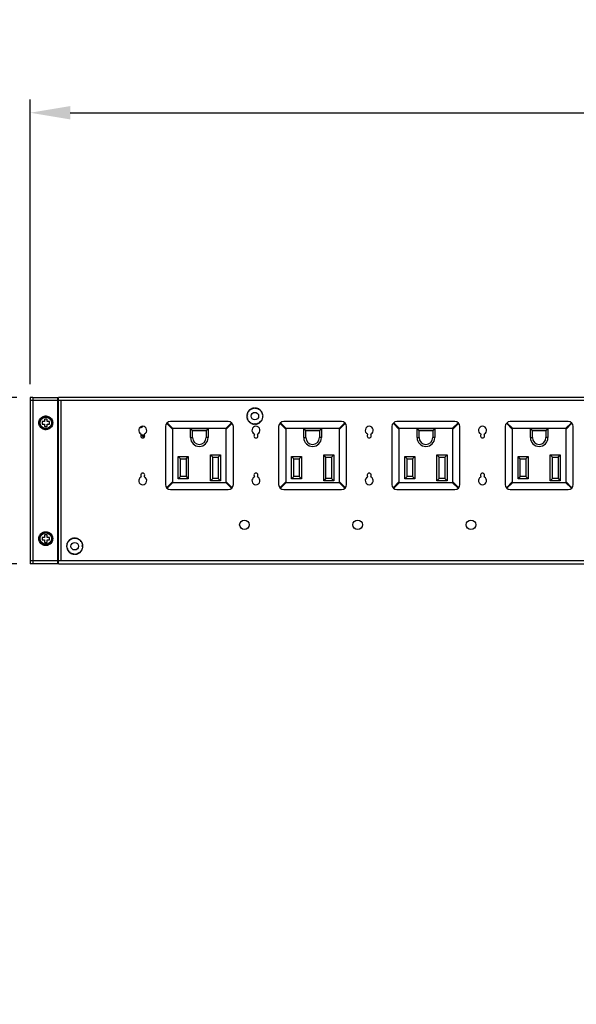
# Model space of a CAD drawing. Extents: x 0 to 2376, y 0 to 1680.
# Drawn here: x 309 to 530, y 865 to 1256 of the extents above; entities that cross this region are included whole.
import ezdxf

# ---------------------------------------------------------------- set-up
doc = ezdxf.new("R2010")
doc.units = 0
doc.header["$LTSCALE"] = 10
doc.header["$PDMODE"] = 3
doc.header["$PDSIZE"] = 0.35
doc.layers.get('0').update_dxf_attribs({"linetype": 'CONTINUOUS'})
doc.layers.get('DEFPOINTS').update_dxf_attribs({"linetype": 'CONTINUOUS'})
for name, color, linetype in [('02___PRT_ALL_AXES', 7, 'CONTINUOUS'), ('DEF_AXIS', 7, 'CONTINUOUS'), ('LEM-90_DXF_CONTINUOUS_LINE', 7, 'CONTINUOUS'), ('NEMA5-15R-90DXF_CONTINU144', 7, 'CONTINUOUS'), ('PE6216-IRB-1DXF_CONTINU141', 7, 'CONTINUOUS'), ('PE8324A-OUTLDXF_CONTINU142', 7, 'CONTINUOUS'), ('RR06-0561-J0DXF_CONTINU143', 7, 'CONTINUOUS')]:
    doc.layers.add(name, color=color, linetype=linetype)
doc.dimstyles.get("Standard").update_dxf_attribs({"dimscale": 5.3, "dimtxt": 3, "dimasz": 3, "dimexe": 1, "dimexo": 1, "dimgap": 1, "dimtad": 1, "dimlfac": 0.1, "dimtxsty": 'STANDARD', "dimblk": '_FILLED', "dimcen": 3, "dimazin": 3, "dimtfac": 1, "dimtmove": 0, "dimatfit": 3, "dimtolj": 1, "dimtzin": 0})

# ---------------------------------------------------------------- blocks, each defined once
blk = doc.blocks.new('_FILLED')
at = {"color": 0, "linetype": 'BYBLOCK'}
blk.add_solid([(0, 0), (-1, 0.167), (-1, -0.167)], dxfattribs=at)
blk = doc.blocks.new('*D2')
at = {"color": 0, "linetype": 'CONTINUOUS'}
for p, q in [((313.54, 1111.19), (313.54, 1224.29)), ((2088.54, 1111.19), (2088.54, 1224.29)), ((329.44, 1218.99), (2072.64, 1218.99))]:
    blk.add_line(p, q, dxfattribs=at)
at = {"layer": 'DEFPOINTS', "color": 0, "linetype": 'CONTINUOUS'}
for p in [(2088.54, 1218.99), (313.54, 1105.89), (2088.54, 1105.89)]:
    blk.add_point(p, dxfattribs=at)
at = {"color": 0, "linetype": 'CONTINUOUS', "xscale": 15.9, "yscale": 15.9, "zscale": 15.9, "rotation": 180}
blk.add_blockref('_FILLED', (313.54, 1218.99), dxfattribs=at)
at = {"color": 0, "linetype": 'CONTINUOUS', "xscale": 15.9, "yscale": 15.9, "zscale": 15.9}
blk.add_blockref('_FILLED', (2088.54, 1218.99), dxfattribs=at)
at = {"color": 0, "linetype": 'CONTINUOUS', "insert": (1201.04, 1232.24), "char_height": 15.9, "attachment_point": 5}
blk.add_mtext('\\A1;177.5cm [69.88"]', dxfattribs=at)
blk = doc.blocks.new('*D3')
at = {"color": 0, "linetype": 'CONTINUOUS'}
for p, q in [((308.24, 1105.89), (257.52, 1105.89)), ((262.82, 1089.99), (262.82, 1055.79)), ((308.24, 1039.89), (257.52, 1039.89)), ((262.82, 1039.89), (262.82, 864.99))]:
    blk.add_line(p, q, dxfattribs=at)
at = {"layer": 'DEFPOINTS', "color": 0, "linetype": 'CONTINUOUS'}
for p in [(313.54, 1105.89), (262.82, 1039.89), (313.54, 1039.89)]:
    blk.add_point(p, dxfattribs=at)
at = {"color": 0, "linetype": 'CONTINUOUS', "xscale": 15.9, "yscale": 15.9, "zscale": 15.9}
for p, rotation in [((262.82, 1105.89), 90), ((262.82, 1039.89), 270)]:
    blk.add_blockref('_FILLED', p, dxfattribs=dict(at, rotation=rotation))
at = {"color": 0, "linetype": 'CONTINUOUS', "insert": (249.57, 944.49), "char_height": 15.9, "attachment_point": 5, "rotation": 90}
blk.add_mtext('\\A1;6.6cm [2.6"]', dxfattribs=at)

msp = doc.modelspace()

# ---------------------------------------------------------------- linework, layer by layer
at = {"color": 7, "linetype": 'CONTINUOUS'}
for p, q in [((319.235, 1096.387), (318.235, 1096.387)), ((318.235, 1096.387), (318.235, 1095.387)), ((318.235, 1095.387), (319.235, 1095.387)), ((320.235, 1097.387), (319.235, 1097.387)), ((319.235, 1097.387), (319.235, 1096.387)), ((319.235, 1095.387), (319.235, 1094.387)), ((320.235, 1096.387), (320.235, 1097.387)), ((321.235, 1096.387), (320.235, 1096.387)), ((320.235, 1095.387), (321.235, 1095.387)), ((320.235, 1094.387), (320.235, 1095.387)), ((321.235, 1095.387), (321.235, 1096.387)), ((319.235, 1094.387), (320.235, 1094.387)), ((319.235, 1050.387), (318.235, 1050.387)), ((318.235, 1050.387), (318.235, 1049.387)), ((318.235, 1049.387), (319.235, 1049.387)), ((320.235, 1051.387), (319.235, 1051.387)), ((319.235, 1051.387), (319.235, 1050.387)), ((319.235, 1049.387), (319.235, 1048.387)), ((319.235, 1048.387), (320.235, 1048.387)), ((320.235, 1050.387), (320.235, 1051.387)), ((321.235, 1050.387), (320.235, 1050.387)), ((320.235, 1049.387), (321.235, 1049.387)), ((320.235, 1048.387), (320.235, 1049.387)), ((321.235, 1049.387), (321.235, 1050.387))]:
    msp.add_line(p, q, dxfattribs=at)
for points in [[(317.728, 1097.763), (318.026, 1098.042), (318.362, 1098.268), (318.735, 1098.446), (319.122, 1098.566), (319.523, 1098.626), (319.937, 1098.628), (320.339, 1098.57), (320.727, 1098.45), (321.104, 1098.27), (321.444, 1098.041), (321.746, 1097.755)], [(316.985, 1095.887), (317.023, 1096.311), (317.115, 1096.709), (317.261, 1097.081), (317.468, 1097.435), (317.728, 1097.763)], [(317.724, 1094.018), (317.459, 1094.353), (317.25, 1094.71), (317.105, 1095.08), (317.017, 1095.472), (316.985, 1095.887)], [(322.485, 1095.887), (322.447, 1095.462), (322.355, 1095.064), (322.209, 1094.692), (322.003, 1094.338), (321.742, 1094.01)], [(321.746, 1097.755), (322.012, 1097.42), (322.22, 1097.063), (322.365, 1096.693), (322.454, 1096.301), (322.485, 1095.887)], [(321.742, 1094.01), (321.445, 1093.731), (321.108, 1093.505), (320.735, 1093.327), (320.348, 1093.207), (319.948, 1093.147), (319.534, 1093.146), (319.132, 1093.203), (318.743, 1093.323), (318.366, 1093.503), (318.026, 1093.732), (317.724, 1094.018)], [(316.985, 1049.887), (317.023, 1050.311), (317.115, 1050.709), (317.261, 1051.081), (317.468, 1051.435), (317.728, 1051.763)], [(317.728, 1051.763), (318.026, 1052.042), (318.362, 1052.268), (318.735, 1052.446), (319.122, 1052.566), (319.523, 1052.626), (319.937, 1052.628), (320.339, 1052.57), (320.727, 1052.45), (321.104, 1052.27), (321.444, 1052.041), (321.746, 1051.755)], [(321.746, 1051.755), (322.012, 1051.42), (322.22, 1051.063), (322.365, 1050.693), (322.454, 1050.301), (322.485, 1049.887)], [(317.724, 1048.018), (317.459, 1048.353), (317.25, 1048.71), (317.105, 1049.08), (317.017, 1049.472), (316.985, 1049.887)], [(321.742, 1048.01), (321.445, 1047.731), (321.108, 1047.505), (320.735, 1047.327), (320.348, 1047.207), (319.948, 1047.147), (319.534, 1047.146), (319.132, 1047.203), (318.743, 1047.323), (318.366, 1047.503), (318.026, 1047.732), (317.724, 1048.018)], [(322.485, 1049.887), (322.447, 1049.462), (322.355, 1049.064), (322.209, 1048.692), (322.003, 1048.338), (321.742, 1048.01)]]:
    msp.add_lwpolyline(points, dxfattribs=at)
at = {"layer": '02___PRT_ALL_AXES', "linetype": 'CONTINUOUS'}
for p, q in [((357.088, 1093.987), (357.635, 1093.987)), ((358.435, 1090.987), (357.519, 1090.987))]:
    msp.add_line(p, q, dxfattribs=at)
for centre in [(402.785, 1098.537), (331.235, 1046.887)]:
    msp.add_circle(centre, 1.5, dxfattribs=at)
at = {"layer": '02___PRT_ALL_AXES', "color": 7, "linetype": 'CONTINUOUS'}
for centre, radius in [((319.735, 1095.887), 2.45), ((319.735, 1095.887), 2.25), ((319.735, 1049.887), 2.45), ((319.735, 1049.887), 2.25)]:
    msp.add_circle(centre, radius, dxfattribs=at)
at = {"layer": '02___PRT_ALL_AXES', "linetype": 'CONTINUOUS'}
for radius, start, end in [(1.5, 24.25876, 80.98687), (2, 29.9349, 53.1301)]:
    msp.add_arc((357.235, 1089.387), radius, start, end, dxfattribs=at)
at = {"layer": 'DEF_AXIS', "linetype": 'CONTINUOUS'}
for centre, radius, start, end in [((399.786, 1098.46), 0.25, 89.06633, 273.84236), ((399.818, 1098.982), 0.25, 79.06633, 263.84236), ((399.941, 1099.491), 0.25, 69.06633, 253.84236), ((402.785, 1098.537), 3, 176.23037, 176.67831), ((402.785, 1098.537), 3, 166.23037, 166.67831), ((400.15, 1099.97), 0.25, 59.06633, 243.84236), ((402.785, 1098.537), 3, 156.23037, 156.67831), ((400.439, 1100.406), 0.25, 49.06633, 233.84236), ((402.785, 1098.537), 3, 146.23037, 146.67831), ((400.799, 1100.785), 0.25, 39.06633, 223.84236), ((402.785, 1098.537), 3, 136.23037, 136.67831), ((401.22, 1101.096), 0.25, 29.06633, 213.84236), ((402.785, 1098.537), 3, 126.23037, 126.67831), ((401.688, 1101.329), 0.25, 19.06633, 203.84236), ((402.785, 1098.537), 3, 116.23037, 116.67831), ((402.785, 1098.537), 3, 106.23037, 106.67831), ((402.189, 1101.477), 0.25, 9.06633, 193.84236), ((402.785, 1098.537), 3, 96.23037, 96.67831), ((402.709, 1101.536), 0.25, 359.06633, 183.84236), ((402.785, 1098.537), 3, 86.23037, 86.67831), ((403.231, 1101.503), 0.25, 349.06633, 173.84236), ((402.785, 1098.537), 3, 76.23037, 76.67831), ((403.739, 1101.381), 0.25, 339.06633, 163.84236), ((402.785, 1098.537), 3, 66.23037, 66.67831), ((404.219, 1101.172), 0.25, 329.06633, 153.84236), ((402.785, 1098.537), 3, 56.23037, 56.67831), ((404.655, 1100.883), 0.25, 319.06633, 143.84236), ((402.785, 1098.537), 3, 46.23037, 46.67831), ((405.034, 1100.523), 0.25, 309.06633, 133.84236), ((402.785, 1098.537), 3, 36.23037, 36.67831), ((405.344, 1100.102), 0.25, 299.06633, 123.84236), ((402.785, 1098.537), 3, 26.23037, 26.67831), ((405.577, 1099.634), 0.25, 289.06633, 113.84236), ((402.785, 1098.537), 3, 16.23037, 16.67831), ((405.725, 1099.132), 0.25, 279.06633, 103.84236), ((402.785, 1098.537), 3, 6.23037, 6.67831), ((405.784, 1098.613), 0.25, 269.06633, 93.84236), ((399.845, 1097.941), 0.25, 99.06633, 283.84236), ((399.993, 1097.439), 0.25, 109.06633, 293.84236), ((402.785, 1098.537), 3, 186.23037, 186.67831), ((402.785, 1098.537), 3, 196.23037, 196.67831), ((400.226, 1096.971), 0.25, 119.06633, 303.84236), ((402.785, 1098.537), 3, 206.23037, 206.67831), ((400.537, 1096.551), 0.25, 129.06633, 313.84236), ((402.785, 1098.537), 3, 216.23037, 216.67831), ((400.916, 1096.19), 0.25, 139.06633, 323.84236), ((402.785, 1098.537), 3, 226.23037, 226.67831), ((401.352, 1095.901), 0.25, 149.06633, 333.84236), ((402.785, 1098.537), 3, 236.23037, 236.67831), ((402.785, 1098.537), 3, 246.23037, 246.67831), ((401.831, 1095.692), 0.25, 159.06633, 343.84236), ((402.785, 1098.537), 3, 256.23037, 256.67831), ((402.339, 1095.57), 0.25, 169.06633, 353.84236), ((402.785, 1098.537), 3, 266.23037, 266.67831), ((402.861, 1095.538), 0.25, 179.06633, 3.84236), ((402.785, 1098.537), 3, 276.23037, 276.67831), ((403.381, 1095.596), 0.25, 189.06633, 13.84236), ((402.785, 1098.537), 3, 286.23037, 286.67831), ((403.882, 1095.744), 0.25, 199.06633, 23.84236), ((402.785, 1098.537), 3, 296.23037, 296.67831), ((404.351, 1095.977), 0.25, 209.06633, 33.84236), ((402.785, 1098.537), 3, 306.23037, 306.67831), ((404.771, 1096.288), 0.25, 219.06633, 43.84236), ((402.785, 1098.537), 3, 316.23037, 316.67831), ((405.132, 1096.667), 0.25, 229.06633, 53.84236), ((402.785, 1098.537), 3, 326.23037, 326.67831), ((405.42, 1097.103), 0.25, 239.06633, 63.84236), ((402.785, 1098.537), 3, 336.23037, 336.67831), ((405.629, 1097.582), 0.25, 249.06633, 73.84236), ((402.785, 1098.537), 3, 346.23037, 346.67831), ((405.752, 1098.091), 0.25, 259.06633, 83.84236), ((402.785, 1098.537), 3, 356.23037, 356.67831), ((328.391, 1047.841), 0.25, 69.06633, 253.84236), ((328.6, 1048.32), 0.25, 59.06633, 243.84236), ((331.235, 1046.887), 3, 156.23037, 156.67831), ((328.889, 1048.756), 0.25, 49.06633, 233.84236), ((331.235, 1046.887), 3, 146.23037, 146.67831), ((329.249, 1049.135), 0.25, 39.06633, 223.84236), ((331.235, 1046.887), 3, 136.23037, 136.67831), ((329.67, 1049.446), 0.25, 29.06633, 213.84236), ((331.235, 1046.887), 3, 126.23037, 126.67831), ((330.138, 1049.679), 0.25, 19.06633, 203.84236), ((331.235, 1046.887), 3, 116.23037, 116.67831), ((331.235, 1046.887), 3, 106.23037, 106.67831), ((330.639, 1049.827), 0.25, 9.06633, 193.84236), ((331.235, 1046.887), 3, 96.23037, 96.67831), ((331.159, 1049.886), 0.25, 359.06633, 183.84236), ((331.235, 1046.887), 3, 86.23037, 86.67831), ((331.681, 1049.853), 0.25, 349.06633, 173.84236), ((331.235, 1046.887), 3, 76.23037, 76.67831), ((332.189, 1049.731), 0.25, 339.06633, 163.84236), ((331.235, 1046.887), 3, 66.23037, 66.67831), ((332.669, 1049.522), 0.25, 329.06633, 153.84236), ((331.235, 1046.887), 3, 56.23037, 56.67831), ((333.105, 1049.233), 0.25, 319.06633, 143.84236), ((331.235, 1046.887), 3, 46.23037, 46.67831), ((333.484, 1048.873), 0.25, 309.06633, 133.84236), ((331.235, 1046.887), 3, 36.23037, 36.67831), ((333.794, 1048.452), 0.25, 299.06633, 123.84236), ((331.235, 1046.887), 3, 26.23037, 26.67831), ((334.027, 1047.984), 0.25, 289.06633, 113.84236), ((328.236, 1046.81), 0.25, 89.06633, 273.84236), ((328.268, 1047.332), 0.25, 79.06633, 263.84236), ((328.295, 1046.291), 0.25, 99.06633, 283.84236), ((328.443, 1045.789), 0.25, 109.06633, 293.84236), ((331.235, 1046.887), 3, 176.23037, 176.67831), ((331.235, 1046.887), 3, 186.23037, 186.67831), ((331.235, 1046.887), 3, 166.23037, 166.67831), ((331.235, 1046.887), 3, 196.23037, 196.67831), ((328.676, 1045.321), 0.25, 119.06633, 303.84236), ((331.235, 1046.887), 3, 206.23037, 206.67831), ((328.987, 1044.901), 0.25, 129.06633, 313.84236), ((331.235, 1046.887), 3, 216.23037, 216.67831), ((329.366, 1044.54), 0.25, 139.06633, 323.84236), ((331.235, 1046.887), 3, 226.23037, 226.67831), ((329.802, 1044.251), 0.25, 149.06633, 333.84236), ((331.235, 1046.887), 3, 236.23037, 236.67831), ((331.235, 1046.887), 3, 246.23037, 246.67831), ((330.281, 1044.042), 0.25, 159.06633, 343.84236), ((331.235, 1046.887), 3, 256.23037, 256.67831), ((330.789, 1043.92), 0.25, 169.06633, 353.84236), ((331.235, 1046.887), 3, 266.23037, 266.67831), ((331.311, 1043.888), 0.25, 179.06633, 3.84236), ((331.235, 1046.887), 3, 276.23037, 276.67831), ((331.831, 1043.946), 0.25, 189.06633, 13.84236), ((331.235, 1046.887), 3, 286.23037, 286.67831), ((332.332, 1044.094), 0.25, 199.06633, 23.84236), ((331.235, 1046.887), 3, 296.23037, 296.67831), ((332.801, 1044.327), 0.25, 209.06633, 33.84236), ((331.235, 1046.887), 3, 306.23037, 306.67831), ((333.221, 1044.638), 0.25, 219.06633, 43.84236), ((331.235, 1046.887), 3, 316.23037, 316.67831), ((333.582, 1045.017), 0.25, 229.06633, 53.84236), ((331.235, 1046.887), 3, 326.23037, 326.67831), ((333.87, 1045.453), 0.25, 239.06633, 63.84236), ((331.235, 1046.887), 3, 336.23037, 336.67831), ((334.079, 1045.932), 0.25, 249.06633, 73.84236), ((331.235, 1046.887), 3, 16.23037, 16.67831), ((334.175, 1047.482), 0.25, 279.06633, 103.84236), ((331.235, 1046.887), 3, 346.23037, 346.67831), ((334.202, 1046.441), 0.25, 259.06633, 83.84236), ((331.235, 1046.887), 3, 6.23037, 6.67831), ((334.234, 1046.963), 0.25, 269.06633, 93.84236), ((331.235, 1046.887), 3, 356.23037, 356.67831)]:
    msp.add_arc(centre, radius, start, end, dxfattribs=at)
at = {"layer": 'LEM-90_DXF_CONTINUOUS_LINE', "linetype": 'CONTINUOUS'}
for centre in [(398.635, 1055.387), (443.635, 1055.387), (488.635, 1055.387)]:
    msp.add_circle(centre, 1.9, dxfattribs=at)
at = {"layer": 'NEMA5-15R-90DXF_CONTINU144', "linetype": 'CONTINUOUS'}
for p, q in [((367.719, 1095.691), (370.035, 1093.374)), ((367.931, 1095.903), (370.247, 1093.587)), ((392.235, 1096.387), (369.235, 1096.387)), ((393.539, 1095.903), (391.223, 1093.587)), ((393.751, 1095.691), (391.435, 1093.374)), ((412.719, 1095.691), (415.035, 1093.374)), ((412.931, 1095.903), (415.247, 1093.587)), ((437.235, 1096.387), (414.235, 1096.387)), ((438.539, 1095.903), (436.223, 1093.587)), ((438.751, 1095.691), (436.435, 1093.374)), ((457.719, 1095.691), (460.035, 1093.374)), ((457.931, 1095.903), (460.247, 1093.587)), ((482.235, 1096.387), (459.235, 1096.387)), ((483.539, 1095.903), (481.223, 1093.587)), ((483.751, 1095.691), (481.435, 1093.374)), ((502.719, 1095.691), (505.035, 1093.374)), ((502.931, 1095.903), (505.247, 1093.587)), ((527.235, 1096.387), (504.235, 1096.387)), ((528.539, 1095.903), (526.223, 1093.587)), ((528.751, 1095.691), (526.435, 1093.374)), ((367.235, 1094.387), (367.235, 1071.387)), ((370.035, 1093.374), (370.035, 1072.399)), ((391.223, 1093.587), (370.247, 1093.587)), ((377.235, 1089.987), (377.235, 1093.487)), ((378.035, 1092.687), (377.235, 1093.487)), ((384.235, 1093.487), (377.235, 1093.487)), ((378.035, 1089.987), (378.035, 1092.687)), ((383.435, 1092.687), (378.035, 1092.687)), ((383.435, 1092.687), (384.235, 1093.487)), ((383.435, 1092.687), (383.435, 1089.987)), ((384.235, 1093.487), (384.235, 1089.987)), ((391.435, 1072.399), (391.435, 1093.374)), ((394.235, 1071.387), (394.235, 1094.387)), ((412.235, 1094.387), (412.235, 1071.387)), ((415.035, 1093.374), (415.035, 1072.399)), ((436.223, 1093.587), (415.247, 1093.587)), ((422.235, 1089.987), (422.235, 1093.487)), ((423.035, 1092.687), (422.235, 1093.487)), ((429.235, 1093.487), (422.235, 1093.487)), ((423.035, 1089.987), (423.035, 1092.687)), ((428.435, 1092.687), (423.035, 1092.687)), ((428.435, 1092.687), (429.235, 1093.487)), ((428.435, 1092.687), (428.435, 1089.987)), ((429.235, 1093.487), (429.235, 1089.987)), ((436.435, 1072.399), (436.435, 1093.374)), ((439.235, 1071.387), (439.235, 1094.387)), ((457.235, 1094.387), (457.235, 1071.387)), ((460.035, 1093.374), (460.035, 1072.399)), ((481.223, 1093.587), (460.247, 1093.587)), ((467.235, 1089.987), (467.235, 1093.487)), ((468.035, 1092.687), (467.235, 1093.487)), ((474.235, 1093.487), (467.235, 1093.487)), ((468.035, 1089.987), (468.035, 1092.687)), ((473.435, 1092.687), (468.035, 1092.687)), ((473.435, 1092.687), (474.235, 1093.487)), ((473.435, 1092.687), (473.435, 1089.987)), ((474.235, 1093.487), (474.235, 1089.987)), ((481.435, 1072.399), (481.435, 1093.374)), ((484.235, 1071.387), (484.235, 1094.387)), ((502.235, 1094.387), (502.235, 1071.387)), ((505.035, 1093.374), (505.035, 1072.399)), ((526.223, 1093.587), (505.247, 1093.587)), ((512.235, 1089.987), (512.235, 1093.487)), ((513.035, 1092.687), (512.235, 1093.487)), ((519.235, 1093.487), (512.235, 1093.487)), ((513.035, 1089.987), (513.035, 1092.687)), ((518.435, 1092.687), (513.035, 1092.687)), ((518.435, 1092.687), (519.235, 1093.487)), ((518.435, 1092.687), (518.435, 1089.987)), ((519.235, 1093.487), (519.235, 1089.987)), ((526.435, 1072.399), (526.435, 1093.374)), ((529.235, 1071.387), (529.235, 1094.387)), ((377.235, 1089.987), (378.035, 1089.987)), ((384.235, 1089.987), (383.435, 1089.987)), ((422.235, 1089.987), (423.035, 1089.987)), ((429.235, 1089.987), (428.435, 1089.987)), ((467.235, 1089.987), (468.035, 1089.987)), ((474.235, 1089.987), (473.435, 1089.987)), ((512.235, 1089.987), (513.035, 1089.987)), ((519.235, 1089.987), (518.435, 1089.987)), ((385.135, 1072.887), (385.135, 1083.187)), ((386.035, 1082.287), (385.135, 1083.187)), ((385.135, 1083.187), (389.135, 1083.187)), ((388.235, 1082.287), (389.135, 1083.187)), ((389.135, 1083.187), (389.135, 1072.887)), ((430.135, 1072.887), (430.135, 1083.187)), ((431.035, 1082.287), (430.135, 1083.187)), ((430.135, 1083.187), (434.135, 1083.187)), ((433.235, 1082.287), (434.135, 1083.187)), ((434.135, 1083.187), (434.135, 1072.887)), ((475.135, 1072.887), (475.135, 1083.187)), ((476.035, 1082.287), (475.135, 1083.187)), ((475.135, 1083.187), (479.135, 1083.187)), ((478.235, 1082.287), (479.135, 1083.187)), ((479.135, 1083.187), (479.135, 1072.887)), ((520.135, 1072.887), (520.135, 1083.187)), ((521.035, 1082.287), (520.135, 1083.187)), ((520.135, 1083.187), (524.135, 1083.187)), ((523.235, 1082.287), (524.135, 1083.187)), ((524.135, 1083.187), (524.135, 1072.887)), ((372.335, 1073.687), (372.335, 1082.487)), ((373.235, 1081.587), (372.335, 1082.487)), ((372.335, 1082.487), (376.335, 1082.487)), ((373.235, 1074.587), (373.235, 1081.587)), ((373.235, 1081.587), (375.435, 1081.587)), ((375.435, 1081.587), (376.335, 1082.487)), ((375.435, 1081.587), (375.435, 1074.587)), ((376.335, 1082.487), (376.335, 1073.687)), ((386.035, 1073.787), (386.035, 1082.287)), ((386.035, 1082.287), (388.235, 1082.287)), ((388.235, 1082.287), (388.235, 1073.787)), ((417.335, 1073.687), (417.335, 1082.487)), ((418.235, 1081.587), (417.335, 1082.487)), ((417.335, 1082.487), (421.335, 1082.487)), ((418.235, 1074.587), (418.235, 1081.587)), ((418.235, 1081.587), (420.435, 1081.587)), ((420.435, 1081.587), (421.335, 1082.487)), ((420.435, 1081.587), (420.435, 1074.587)), ((421.335, 1082.487), (421.335, 1073.687)), ((431.035, 1073.787), (431.035, 1082.287)), ((431.035, 1082.287), (433.235, 1082.287)), ((433.235, 1082.287), (433.235, 1073.787)), ((462.335, 1073.687), (462.335, 1082.487)), ((463.235, 1081.587), (462.335, 1082.487)), ((462.335, 1082.487), (466.335, 1082.487)), ((463.235, 1074.587), (463.235, 1081.587)), ((463.235, 1081.587), (465.435, 1081.587)), ((465.435, 1081.587), (466.335, 1082.487)), ((465.435, 1081.587), (465.435, 1074.587)), ((466.335, 1082.487), (466.335, 1073.687)), ((476.035, 1073.787), (476.035, 1082.287)), ((476.035, 1082.287), (478.235, 1082.287)), ((478.235, 1082.287), (478.235, 1073.787)), ((507.335, 1073.687), (507.335, 1082.487)), ((508.235, 1081.587), (507.335, 1082.487)), ((507.335, 1082.487), (511.335, 1082.487)), ((508.235, 1074.587), (508.235, 1081.587)), ((508.235, 1081.587), (510.435, 1081.587)), ((510.435, 1081.587), (511.335, 1082.487)), ((510.435, 1081.587), (510.435, 1074.587)), ((511.335, 1082.487), (511.335, 1073.687)), ((521.035, 1073.787), (521.035, 1082.287)), ((521.035, 1082.287), (523.235, 1082.287)), ((523.235, 1082.287), (523.235, 1073.787)), ((367.719, 1070.082), (370.035, 1072.399)), ((367.931, 1069.87), (370.247, 1072.187)), ((370.247, 1072.187), (391.223, 1072.187)), ((373.235, 1074.587), (372.335, 1073.687)), ((376.335, 1073.687), (372.335, 1073.687)), ((375.435, 1074.587), (373.235, 1074.587)), ((375.435, 1074.587), (376.335, 1073.687)), ((386.035, 1073.787), (385.135, 1072.887)), ((389.135, 1072.887), (385.135, 1072.887)), ((388.235, 1073.787), (386.035, 1073.787)), ((388.235, 1073.787), (389.135, 1072.887)), ((393.539, 1069.87), (391.223, 1072.187)), ((393.751, 1070.082), (391.435, 1072.399)), ((412.719, 1070.082), (415.035, 1072.399)), ((412.931, 1069.87), (415.247, 1072.187)), ((415.247, 1072.187), (436.223, 1072.187)), ((418.235, 1074.587), (417.335, 1073.687)), ((421.335, 1073.687), (417.335, 1073.687)), ((420.435, 1074.587), (418.235, 1074.587)), ((420.435, 1074.587), (421.335, 1073.687)), ((431.035, 1073.787), (430.135, 1072.887)), ((434.135, 1072.887), (430.135, 1072.887)), ((433.235, 1073.787), (431.035, 1073.787)), ((433.235, 1073.787), (434.135, 1072.887)), ((438.539, 1069.87), (436.223, 1072.187)), ((438.751, 1070.082), (436.435, 1072.399)), ((457.719, 1070.082), (460.035, 1072.399)), ((457.931, 1069.87), (460.247, 1072.187)), ((460.247, 1072.187), (481.223, 1072.187)), ((463.235, 1074.587), (462.335, 1073.687)), ((466.335, 1073.687), (462.335, 1073.687)), ((465.435, 1074.587), (463.235, 1074.587)), ((465.435, 1074.587), (466.335, 1073.687)), ((476.035, 1073.787), (475.135, 1072.887)), ((479.135, 1072.887), (475.135, 1072.887)), ((478.235, 1073.787), (476.035, 1073.787)), ((478.235, 1073.787), (479.135, 1072.887)), ((483.539, 1069.87), (481.223, 1072.187)), ((483.751, 1070.082), (481.435, 1072.399)), ((502.719, 1070.082), (505.035, 1072.399)), ((502.931, 1069.87), (505.247, 1072.187)), ((505.247, 1072.187), (526.223, 1072.187)), ((508.235, 1074.587), (507.335, 1073.687)), ((511.335, 1073.687), (507.335, 1073.687)), ((510.435, 1074.587), (508.235, 1074.587)), ((510.435, 1074.587), (511.335, 1073.687)), ((521.035, 1073.787), (520.135, 1072.887)), ((524.135, 1072.887), (520.135, 1072.887)), ((523.235, 1073.787), (521.035, 1073.787)), ((523.235, 1073.787), (524.135, 1072.887)), ((528.539, 1069.87), (526.223, 1072.187)), ((528.751, 1070.082), (526.435, 1072.399)), ((369.235, 1069.387), (392.235, 1069.387)), ((414.235, 1069.387), (437.235, 1069.387)), ((459.235, 1069.387), (482.235, 1069.387)), ((504.235, 1069.387), (527.235, 1069.387))]:
    msp.add_line(p, q, dxfattribs=at)
for points in [[(370.247, 1093.587), (370.175, 1093.577), (370.116, 1093.55), (370.072, 1093.506), (370.045, 1093.447), (370.035, 1093.374)], [(391.435, 1093.374), (391.426, 1093.447), (391.398, 1093.506), (391.355, 1093.55), (391.295, 1093.577), (391.223, 1093.587)], [(415.247, 1093.587), (415.175, 1093.577), (415.116, 1093.55), (415.072, 1093.506), (415.045, 1093.447), (415.035, 1093.374)], [(436.435, 1093.374), (436.426, 1093.447), (436.398, 1093.506), (436.355, 1093.55), (436.295, 1093.577), (436.223, 1093.587)], [(460.247, 1093.587), (460.175, 1093.577), (460.116, 1093.55), (460.072, 1093.506), (460.045, 1093.447), (460.035, 1093.374)], [(481.435, 1093.374), (481.426, 1093.447), (481.398, 1093.506), (481.355, 1093.55), (481.295, 1093.577), (481.223, 1093.587)], [(505.247, 1093.587), (505.175, 1093.577), (505.116, 1093.55), (505.072, 1093.506), (505.045, 1093.447), (505.035, 1093.374)], [(526.435, 1093.374), (526.426, 1093.447), (526.398, 1093.506), (526.355, 1093.55), (526.295, 1093.577), (526.223, 1093.587)], [(370.035, 1072.399), (370.045, 1072.326), (370.072, 1072.267), (370.116, 1072.224), (370.175, 1072.196), (370.247, 1072.187)], [(391.223, 1072.187), (391.296, 1072.196), (391.355, 1072.224), (391.398, 1072.267), (391.426, 1072.326), (391.435, 1072.399)], [(415.035, 1072.399), (415.045, 1072.326), (415.072, 1072.267), (415.116, 1072.224), (415.175, 1072.196), (415.247, 1072.187)], [(436.223, 1072.187), (436.296, 1072.196), (436.355, 1072.224), (436.398, 1072.267), (436.426, 1072.326), (436.435, 1072.399)], [(460.035, 1072.399), (460.045, 1072.326), (460.072, 1072.267), (460.116, 1072.224), (460.175, 1072.196), (460.247, 1072.187)], [(481.223, 1072.187), (481.296, 1072.196), (481.355, 1072.224), (481.398, 1072.267), (481.426, 1072.326), (481.435, 1072.399)], [(505.035, 1072.399), (505.045, 1072.326), (505.072, 1072.267), (505.116, 1072.224), (505.175, 1072.196), (505.247, 1072.187)], [(526.223, 1072.187), (526.296, 1072.196), (526.355, 1072.224), (526.398, 1072.267), (526.426, 1072.326), (526.435, 1072.399)]]:
    msp.add_lwpolyline(points, dxfattribs=at)
for centre, radius, start, end in [((369.235, 1094.387), 2, 90, 180), ((392.235, 1094.387), 2, 0, 90), ((414.235, 1094.387), 2, 90, 180), ((437.235, 1094.387), 2, 0, 90), ((459.235, 1094.387), 2, 90, 180), ((482.235, 1094.387), 2, 0, 90), ((504.235, 1094.387), 2, 90, 180), ((527.235, 1094.387), 2, 0, 90), ((380.735, 1089.987), 3.5, 180, 0), ((380.735, 1089.987), 2.7, 180, 0), ((425.735, 1089.987), 3.5, 180, 0), ((425.735, 1089.987), 2.7, 180, 0), ((470.735, 1089.987), 3.5, 180, 0), ((470.735, 1089.987), 2.7, 180, 0), ((515.735, 1089.987), 3.5, 180, 0), ((515.735, 1089.987), 2.7, 180, 0), ((369.235, 1071.387), 2, 180, 270), ((392.235, 1071.387), 2, 270, 0), ((414.235, 1071.387), 2, 180, 270), ((437.235, 1071.387), 2, 270, 0), ((459.235, 1071.387), 2, 180, 270), ((482.235, 1071.387), 2, 270, 0), ((504.235, 1071.387), 2, 180, 270), ((527.235, 1071.387), 2, 270, 0)]:
    msp.add_arc(centre, radius, start, end, dxfattribs=at)
at = {"layer": 'PE6216-IRB-1DXF_CONTINU141', "linetype": 'CONTINUOUS'}
for p, q in [((313.535, 1105.887), (313.535, 1039.887)), ((314.535, 1105.887), (313.535, 1105.887)), ((324.535, 1104.687), (313.535, 1104.687)), ((314.535, 1105.887), (314.535, 1104.687)), ((314.735, 1039.887), (314.735, 1105.887)), ((314.735, 1105.887), (324.535, 1105.887)), ((324.535, 1039.887), (324.535, 1105.887)), ((324.535, 1041.087), (313.535, 1041.087)), ((314.535, 1041.087), (314.535, 1039.887)), ((314.535, 1039.887), (313.535, 1039.887)), ((324.535, 1039.887), (314.735, 1039.887))]:
    msp.add_line(p, q, dxfattribs=at)
at = {"layer": 'PE8324A-OUTLDXF_CONTINU142', "linetype": 'CONTINUOUS'}
for p, q in [((739.735, 1104.687), (324.535, 1104.687)), ((324.735, 1039.887), (324.735, 1105.887)), ((739.735, 1105.887), (324.735, 1105.887)), ((325.735, 1104.687), (325.735, 1041.087)), ((739.735, 1041.087), (324.535, 1041.087)), ((324.735, 1039.887), (739.735, 1039.887))]:
    msp.add_line(p, q, dxfattribs=at)
for centre, radius, start, end in [((358.235, 1092.887), 1.6, 296.62748, 243.37252), ((358.235, 1090.687), 0.8, 143.77845, 36.22155), ((357.428, 1091.278), 0.2, 323.77845, 63.37252), ((359.042, 1091.278), 0.2, 116.62748, 216.22155), ((403.235, 1092.887), 1.6, 296.62748, 243.37252), ((403.235, 1090.687), 0.8, 143.77845, 36.22155), ((402.428, 1091.278), 0.2, 323.77845, 63.37252), ((404.042, 1091.278), 0.2, 116.62748, 216.22155), ((448.235, 1092.887), 1.6, 296.62748, 243.37252), ((448.235, 1090.687), 0.8, 143.77845, 36.22155), ((447.428, 1091.278), 0.2, 323.77845, 63.37252), ((449.042, 1091.278), 0.2, 116.62748, 216.22155), ((493.235, 1092.887), 1.6, 296.62748, 243.37252), ((493.235, 1090.687), 0.8, 143.77845, 36.22155), ((492.428, 1091.278), 0.2, 323.77845, 63.37252), ((494.042, 1091.278), 0.2, 116.62748, 216.22155), ((358.235, 1075.087), 0.8, 323.77845, 216.22155), ((403.235, 1075.087), 0.8, 323.77845, 216.22155), ((448.235, 1075.087), 0.8, 323.77845, 216.22155), ((493.235, 1075.087), 0.8, 323.77845, 216.22155), ((358.235, 1072.887), 1.6, 116.62748, 63.37252), ((357.428, 1074.496), 0.2, 296.62748, 36.22155), ((359.042, 1074.496), 0.2, 143.77845, 243.37252), ((403.235, 1072.887), 1.6, 116.62748, 63.37252), ((402.428, 1074.496), 0.2, 296.62748, 36.22155), ((404.042, 1074.496), 0.2, 143.77845, 243.37252), ((448.235, 1072.887), 1.6, 116.62748, 63.37252), ((447.428, 1074.496), 0.2, 296.62748, 36.22155), ((449.042, 1074.496), 0.2, 143.77845, 243.37252), ((493.235, 1072.887), 1.6, 116.62748, 63.37252), ((492.428, 1074.496), 0.2, 296.62748, 36.22155), ((494.042, 1074.496), 0.2, 143.77845, 243.37252)]:
    msp.add_arc(centre, radius, start, end, dxfattribs=at)
at = {"layer": 'RR06-0561-J0DXF_CONTINU143', "linetype": 'CONTINUOUS'}
msp.add_line((357.635, 1094.37), (357.635, 1093.987), dxfattribs=at)
msp.add_arc((357.635, 1094.487), 0.5, 270, 357.69014, dxfattribs=at)

# ---------------------------------------------------------------- dimensions: what is measured, and where the dimension line sits
at = {"color": 2, "linetype": 'CONTINUOUS'}
dim = msp.add_linear_dim(base=(2088.535, 1218.987), p1=(313.535, 1105.887), p2=(2088.535, 1105.887), dimstyle='STANDARD', override={"dimpost": 'cm'}, dxfattribs=at)
dim.commit()
dim.dimension.update_dxf_attribs({"geometry": '*D2', "text_midpoint": (1201.035, 1232.237)})
dim = msp.add_linear_dim(base=(262.821, 1039.887), p1=(313.535, 1105.887), p2=(313.535, 1039.887), angle=90, dimstyle='STANDARD', override={"dimpost": 'cm'}, dxfattribs=at)
dim.commit()
dim.dimension.update_dxf_attribs({"geometry": '*D3', "text_midpoint": (249.571, 944.487)})

doc.saveas('drawing.dxf')
